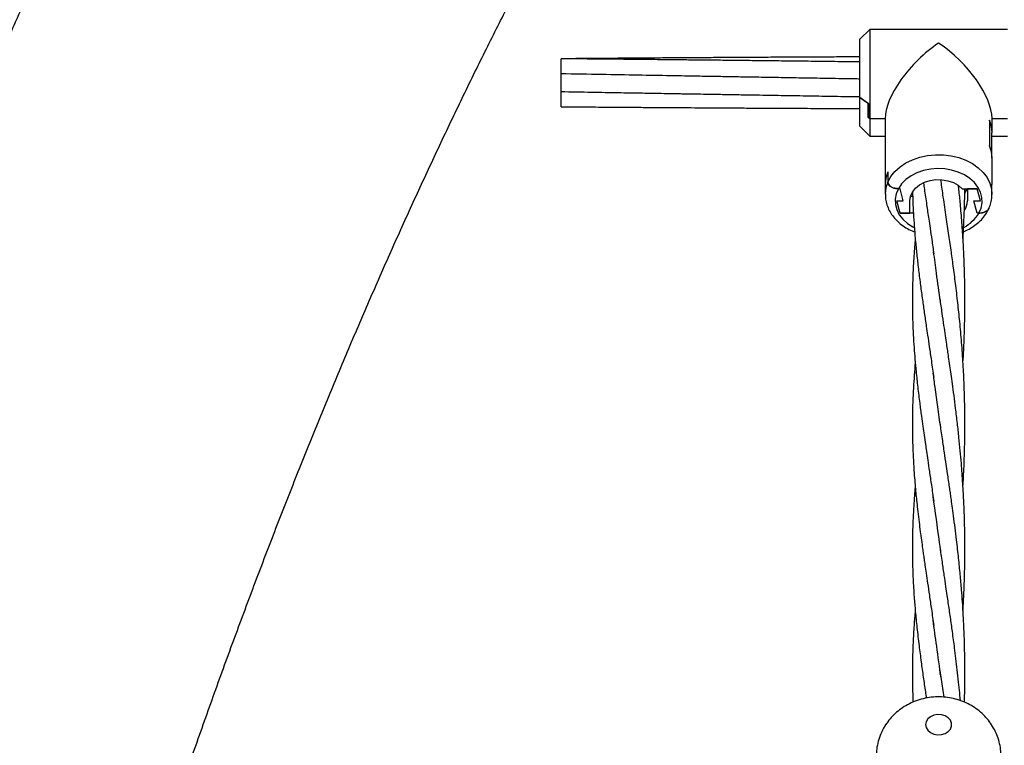
# Model space of a CAD drawing. Units: millimetres. Extents: x 12973 to 24487, y 9026 to 24245.
# Drawn here: x 17999 to 18299, y 14682 to 14903 of the extents above; entities that cross this region are included whole.
import ezdxf

# ---------------------------------------------------------------- set-up
doc = ezdxf.new("R2010")
doc.units = ezdxf.units.MM
doc.header["$PDSIZE"] = -1
doc.layers.add('размер', color=92, linetype='Continuous', lineweight=15)
doc.dimstyles.new('Размер М1.1', dxfattribs={"dimtxt": 300, "dimasz": 200, "dimexe": 1, "dimexo": 1, "dimgap": 50, "dimtad": 1, "dimdec": 0, "dimzin": 0, "dimtxsty": 'Standard', "dimcen": 2.5, "dimazin": 0, "dimtfac": 1, "dimtmove": 0, "dimatfit": 3, "dimfxl": 1, "dimtzin": 0, "dimarcsym": 0})

# ---------------------------------------------------------------- blocks, each defined once
blk = doc.blocks.new('*D28')
at = {"layer": 'Defpoints', "color": 0, "transparency": 16777216}
for p in [(20109.03, 15781.42), (14608.85, 11025.78), (20108.88, 11025.78)]:
    blk.add_point(p, dxfattribs=at)
at = {"layer": 'размер', "color": 0, "lineweight": -2, "transparency": 16777216}
for p, q in [((20108.03, 15781.42), (14607.85, 15781.42)), ((14608.85, 15581.42), (14608.85, 11225.78)), ((20107.88, 11025.78), (14607.85, 11025.78))]:
    blk.add_line(p, q, dxfattribs=at)
at = {"layer": 'размер', "color": 0, "transparency": 16777216}
for points in [[(14575.52, 15581.42), (14642.18, 15581.42), (14608.85, 15781.42)], [(14575.52, 11225.78), (14642.18, 11225.78), (14608.85, 11025.78)]]:
    blk.add_solid(points, dxfattribs=at)
at = {"layer": 'размер', "color": 0, "transparency": 16777216, "insert": (14408.85, 13403.6), "char_height": 300, "attachment_point": 5, "rotation": 90}
blk.add_mtext('4760', dxfattribs=at)
blk = doc.blocks.new('*D29')
at = {"layer": 'Defpoints', "color": 0, "transparency": 16777216}
for p in [(22486.85, 18755), (17731.21, 13403.6), (22486.85, 13403.45)]:
    blk.add_point(p, dxfattribs=at)
at = {"layer": 'размер', "color": 0, "lineweight": -2, "transparency": 16777216}
for p, q in [((17731.21, 13404.6), (17731.21, 18756)), ((17931.21, 18755), (22286.85, 18755)), ((22486.85, 13404.45), (22486.85, 18756))]:
    blk.add_line(p, q, dxfattribs=at)
at = {"layer": 'размер', "color": 0, "transparency": 16777216}
for points in [[(17931.21, 18788.34), (17931.21, 18721.67), (17731.21, 18755)], [(22286.85, 18788.34), (22286.85, 18721.67), (22486.85, 18755)]]:
    blk.add_solid(points, dxfattribs=at)
at = {"layer": 'размер', "color": 0, "transparency": 16777216, "insert": (20109.03, 18955), "char_height": 300, "attachment_point": 5}
blk.add_mtext('4760', dxfattribs=at)
blk = doc.blocks.new('*D30')
at = {"layer": 'Defpoints', "color": 0, "transparency": 16777216}
for p in [(20109.03, 17781.42), (13369.94, 9025.78), (20109.03, 9025.78)]:
    blk.add_point(p, dxfattribs=at)
at = {"layer": 'размер', "color": 0, "lineweight": -2, "transparency": 16777216}
for p, q in [((20108.03, 17781.42), (13368.94, 17781.42)), ((13369.94, 17581.42), (13369.94, 9225.78)), ((20108.03, 9025.78), (13368.94, 9025.78))]:
    blk.add_line(p, q, dxfattribs=at)
at = {"layer": 'размер', "color": 0, "transparency": 16777216}
for points in [[(13336.6, 17581.42), (13403.27, 17581.42), (13369.94, 17781.42)], [(13336.6, 9225.78), (13403.27, 9225.78), (13369.94, 9025.78)]]:
    blk.add_solid(points, dxfattribs=at)
at = {"layer": 'размер', "color": 0, "transparency": 16777216, "insert": (13169.94, 13403.6), "char_height": 300, "attachment_point": 5, "rotation": 90}
blk.add_mtext('8760', dxfattribs=at)
blk = doc.blocks.new('*D31')
at = {"layer": 'Defpoints', "color": 0, "transparency": 16777216}
for p in [(24486.85, 19881.27), (15731.21, 13403.6), (24486.85, 13403.6)]:
    blk.add_point(p, dxfattribs=at)
at = {"layer": 'размер', "color": 0, "lineweight": -2, "transparency": 16777216}
for p, q in [((15731.21, 13404.6), (15731.21, 19882.27)), ((24486.85, 13404.6), (24486.85, 19882.27)), ((15931.21, 19881.27), (24286.85, 19881.27))]:
    blk.add_line(p, q, dxfattribs=at)
at = {"layer": 'размер', "color": 0, "transparency": 16777216}
for points in [[(15931.21, 19914.61), (15931.21, 19847.94), (15731.21, 19881.27)], [(24286.85, 19914.61), (24286.85, 19847.94), (24486.85, 19881.27)]]:
    blk.add_solid(points, dxfattribs=at)
at = {"layer": 'размер', "color": 0, "transparency": 16777216, "insert": (20109.03, 20081.27), "char_height": 300, "attachment_point": 5}
blk.add_mtext('8760', dxfattribs=at)

msp = doc.modelspace()

# ---------------------------------------------------------------- linework, layer by layer
at = {"color": 7, "linetype": 'Continuous', "lineweight": 25}
for p, q in [((18258.03, 14899.71), (18255.03, 14896.71)), ((18300.03, 14899.71), (18258.03, 14899.71)), ((18258.03, 14899.71), (18258.03, 14872.59)), ((18255.03, 14878.97), (18255.03, 14896.71)), ((18164.03, 14886.16), (18164.03, 14890.75)), ((18164.03, 14880.77), (18164.03, 14886.16)), ((18164.03, 14876.17), (18164.03, 14880.77)), ((18255.03, 14870.21), (18255.03, 14878.97)), ((18255.03, 14878.97), (18257.63, 14877.11)), ((18257.53, 14877.18), (18255.03, 14878.97)), ((18257.53, 14872.92), (18257.53, 14877.18)), ((18257.63, 14877.11), (18257.63, 14872.86)), ((18258.03, 14872.59), (18257.53, 14872.92)), ((18257.63, 14872.86), (18258.03, 14872.59)), ((18258.03, 14872.59), (18262.78, 14872.59)), ((18258.03, 14872.59), (18258.03, 14867.21)), ((18262.78, 14872.59), (18262.78, 14868.24)), ((18262.78, 14872.59), (18262.78, 14868.31)), ((18294.49, 14872.02), (18294.49, 14864.26)), ((18294.49, 14871.96), (18294.49, 14864.33)), ((18295.28, 14872.59), (18295.28, 14868.31)), ((18295.28, 14872.59), (18300.03, 14872.59)), ((18295.28, 14872.59), (18295.28, 14868.24)), ((18255.03, 14870.21), (18258.03, 14867.21)), ((18262.78, 14868.31), (18262.78, 14860.54)), ((18295.28, 14860.54), (18295.28, 14868.31)), ((18258.03, 14867.21), (18262.78, 14867.21)), ((18295.28, 14867.21), (18300.03, 14867.21)), ((18262.78, 14860.61), (18262.78, 14852.58)), ((18262.78, 14860.54), (18262.78, 14852.52)), ((18295.28, 14860.61), (18295.28, 14852.58)), ((18295.28, 14860.54), (18295.28, 14852.52)), ((18263.57, 14856.3), (18263.57, 14853.22)), ((18263.57, 14856.23), (18263.57, 14853.22)), ((18262.78, 14852.58), (18262.78, 14849.5)), ((18295.28, 14849.5), (18295.28, 14852.58)), ((18267.28, 14851.21), (18266.76, 14851.21)), ((18268.28, 14847.5), (18267.28, 14851.21)), ((18286.21, 14851.21), (18290.78, 14851.21)), ((18290.78, 14851.21), (18287.78, 14851.21)), ((18287.78, 14851.21), (18287.78, 14847.5)), ((18291.78, 14847.5), (18290.78, 14851.21)), ((18266.28, 14847.5), (18268.28, 14847.5)), ((18267.28, 14843.78), (18266.28, 14847.5)), ((18270.28, 14843.78), (18270.28, 14847.5)), ((18271.13, 14848.8), (18270.46, 14848.8)), ((18289.78, 14847.5), (18291.78, 14847.5)), ((18290.78, 14843.78), (18289.78, 14847.5)), ((18271.35, 14843.78), (18267.28, 14843.78)), ((18267.28, 14843.78), (18270.28, 14843.78)), ((18291.3, 14843.78), (18290.78, 14843.78)), ((18280.67, 14696.42), (18279.49, 14704.51)), ((18279.49, 14703.48), (18279.56, 14704))]:
    msp.add_line(p, q, dxfattribs=at)
at = {"color": 8, "linetype": 'Continuous', "lineweight": 25, "flags": 128}
for points in [[(18263.57, 14853.22), (18264.49, 14854.89), (18265.73, 14856.44), (18267.27, 14857.84), (18269.07, 14859.05), (18271.1, 14860.04), (18273.3, 14860.8), (18275.63, 14861.31), (18278.04, 14861.56), (18280.47, 14861.53), (18282.86, 14861.24), (18285.17, 14860.68), (18287.35, 14859.88), (18289.34, 14858.84), (18291.09, 14857.6), (18292.58, 14856.17), (18293.77, 14854.6), (18294.62, 14852.91), (18295.13, 14851.14), (18295.28, 14849.41)], [(18266.76, 14851.21), (18266.11, 14849.66), (18265.8, 14848.05), (18265.86, 14846.42), (18266.28, 14844.83), (18267.04, 14843.3), (18268.14, 14841.9), (18269.52, 14840.64), (18271.17, 14839.57), (18271.58, 14839.36)]]:
    msp.add_lwpolyline(points, dxfattribs=at)
at = {"color": 7, "linetype": 'Continuous', "lineweight": 25, "flags": 128}
for points in [[(18291.3, 14843.78), (18291.96, 14845.33), (18292.26, 14846.94), (18292.2, 14848.57), (18291.79, 14850.17), (18291.02, 14851.69), (18289.93, 14853.1), (18288.54, 14854.35), (18286.89, 14855.42), (18285.03, 14856.28), (18283, 14856.89), (18280.87, 14857.25), (18278.68, 14857.34), (18276.51, 14857.16), (18274.4, 14856.72), (18272.42, 14856.03), (18270.62, 14855.1), (18269.05, 14853.97), (18267.75, 14852.66), (18266.76, 14851.21)], [(18270.28, 14847.5), (18270.48, 14848.86), (18271.05, 14850.16), (18271.98, 14851.35), (18273.22, 14852.36), (18274.72, 14853.16), (18276.41, 14853.7), (18278.22, 14853.97), (18280.06, 14853.95), (18281.86, 14853.65), (18283.53, 14853.07), (18285.01, 14852.25), (18286.21, 14851.21)], [(18287.6, 14851.21), (18287.59, 14851.15), (18287.01, 14849.85), (18287.01, 14849.85)], [(18275.03, 14688.07), (18275.21, 14687.16), (18275.73, 14686.34), (18276.54, 14685.67), (18277.57, 14685.21), (18278.73, 14685.01), (18279.92, 14685.07), (18281.03, 14685.41), (18281.96, 14685.98), (18282.64, 14686.73), (18282.99, 14687.61), (18282.99, 14688.52), (18282.64, 14689.4), (18281.96, 14690.15), (18281.03, 14690.73), (18279.92, 14691.06), (18278.73, 14691.13), (18277.57, 14690.92), (18276.54, 14690.47), (18275.73, 14689.8), (18275.21, 14688.97), (18275.03, 14688.07)]]:
    msp.add_lwpolyline(points, dxfattribs=at)
at = {"color": 7, "linetype": 'Continuous', "lineweight": 25}
for centre, radius, start, end in [((18286, 14868.28), 9.29, 0.1773, 23.7799), ((18286, 14868.21), 9.29, 0.1765, 23.7799), ((18286, 14860.58), 9.29, 0.1765, 23.7799), ((18286, 14860.52), 9.29, 0.178, 23.7784), ((18272.07, 14852.55), 9.29, 156.2227, 179.8174), ((18272.07, 14852.49), 9.29, 156.2242, 179.8159), ((18282.53, 14847.57), 5.26, 326.5918, 359.2292)]:
    msp.add_arc(centre, radius, start, end, dxfattribs=at)
at = {"color": 8, "linetype": 'Continuous', "lineweight": 25}
for centre, radius, start, end in [((18272, 14849.49), 9.22, 156.1299, 179.3136), ((18281.67, 14849.44), 11.17, 296.5179, 329.5618)]:
    msp.add_arc(centre, radius, start, end, dxfattribs=at)
at = {"color": 7, "linetype": 'Continuous', "lineweight": 25}
for major_axis, start_param, end_param in [((14.85, 14.85), 1.151917, 2.722714), ((14.85, -14.85), 0.418879, 1.989675)]:
    msp.add_ellipse((18279.03, 14883.46), major_axis=major_axis, ratio=0.445229, start_param=start_param, end_param=end_param, dxfattribs=at)
for points, knots in [([(18212.29, 15230.3), (18210.63, 15228.63), (18205.8, 15223.77), (18197.87, 15215.51), (18188.53, 15205.42), (18179.27, 15195.03), (18170.07, 15184.35), (18160.94, 15173.37), (18151.89, 15162.1), (18142.92, 15150.54), (18134.02, 15138.7), (18125.21, 15126.58), (18116.47, 15114.19), (18107.81, 15101.52), (18099.24, 15088.58), (18090.75, 15075.37), (18082.34, 15061.89), (18074.02, 15048.16), (18065.78, 15034.16), (18057.63, 15019.91), (18049.57, 15005.41), (18041.59, 14990.66), (18033.7, 14975.65), (18025.9, 14960.41), (18018.18, 14944.92), (18010.56, 14929.18), (18003.02, 14913.22), (17995.58, 14897.01), (17988.22, 14880.58), (17980.96, 14863.91), (17973.79, 14847.02), (17966.71, 14829.91), (17959.73, 14812.57), (17952.83, 14795.02), (17946.04, 14777.24), (17939.33, 14759.26), (17932.72, 14741.06), (17926.21, 14722.66), (17919.8, 14704.05), (17913.48, 14685.24), (17907.26, 14666.23), (17901.13, 14647.02), (17895.11, 14627.62), (17889.18, 14608.03), (17883.36, 14588.26), (17877.63, 14568.29), (17872.01, 14548.15), (17866.49, 14527.83), (17861.07, 14507.33), (17855.75, 14486.66), (17850.54, 14465.82), (17845.43, 14444.82), (17840.43, 14423.65), (17835.53, 14402.32), (17830.74, 14380.84), (17826.05, 14359.2), (17821.47, 14337.42), (17817, 14315.49), (17812.64, 14293.41), (17808.38, 14271.2), (17804.24, 14248.85), (17800.2, 14226.36), (17796.28, 14203.75), (17792.47, 14181.02), (17788.76, 14158.16), (17785.17, 14135.18), (17781.69, 14112.09), (17778.33, 14088.88), (17775.07, 14065.57), (17771.93, 14042.15), (17768.91, 14018.64), (17766, 13995.03), (17763.2, 13971.32), (17760.52, 13947.52), (17757.95, 13923.64), (17755.5, 13899.68), (17753.16, 13875.64), (17750.95, 13851.53), (17748.85, 13827.34), (17746.86, 13803.09), (17744.99, 13778.77), (17743.24, 13754.4), (17741.61, 13729.97), (17740.1, 13705.49), (17738.7, 13680.96), (17737.43, 13656.38), (17736.27, 13631.77), (17735.23, 13607.12), (17734.31, 13582.44), (17733.5, 13557.73), (17732.82, 13533), (17732.26, 13508.25), (17731.81, 13483.48), (17731.49, 13458.7), (17731.28, 13433.91), (17731.2, 13409.11), (17731.23, 13384.31), (17731.38, 13359.52), (17731.65, 13334.73), (17732.05, 13309.96), (17732.56, 13285.2), (17733.19, 13260.46), (17733.94, 13235.74), (17734.8, 13211.04), (17735.79, 13186.38), (17736.9, 13161.75), (17738.12, 13137.16), (17739.46, 13112.62), (17740.92, 13088.12), (17742.5, 13063.66), (17744.2, 13039.27), (17746.02, 13014.93), (17747.95, 12990.65), (17750, 12966.43), (17752.16, 12942.29), (17754.45, 12918.22), (17756.84, 12894.22), (17759.36, 12870.31), (17761.99, 12846.48), (17764.73, 12822.73), (17767.59, 12799.08), (17770.57, 12775.53), (17773.66, 12752.07), (17776.86, 12728.71), (17780.18, 12705.46), (17783.6, 12682.33), (17787.14, 12659.3), (17790.8, 12636.39), (17794.56, 12613.6), (17798.43, 12590.94), (17802.42, 12568.41), (17806.51, 12546), (17810.72, 12523.73), (17815.03, 12501.6), (17819.45, 12479.61), (17823.98, 12457.76), (17828.62, 12436.07), (17833.36, 12414.52), (17838.21, 12393.13), (17843.17, 12371.9), (17848.22, 12350.82), (17853.39, 12329.92), (17858.66, 12309.18), (17864.03, 12288.61), (17869.5, 12268.22), (17875.08, 12248), (17880.75, 12227.96), (17886.53, 12208.11), (17892.41, 12188.44), (17898.38, 12168.96), (17904.46, 12149.68), (17910.63, 12130.59), (17916.9, 12111.7), (17923.27, 12093.01), (17929.74, 12074.52), (17936.3, 12056.24), (17942.96, 12038.16), (17949.71, 12020.3), (17956.55, 12002.66), (17963.49, 11985.23), (17970.52, 11968.03), (17977.65, 11951.04), (17984.86, 11934.28), (17992.17, 11917.75), (17999.57, 11901.45), (18007.06, 11885.38), (18014.64, 11869.55), (18022.3, 11853.96), (18030.06, 11838.6), (18037.91, 11823.49), (18045.84, 11808.63), (18053.86, 11794.02), (18061.97, 11779.65), (18070.16, 11765.54), (18078.45, 11751.69), (18086.81, 11738.09), (18095.26, 11724.76), (18103.8, 11711.69), (18112.42, 11698.89), (18121.12, 11686.36), (18129.91, 11674.1), (18138.78, 11662.12), (18147.73, 11650.42), (18156.76, 11639), (18165.87, 11627.86), (18175.05, 11617.02), (18184.31, 11606.46), (18193.65, 11596.21), (18202.97, 11586.33), (18209.21, 11580.01), (18212.29, 11576.9)], [0, 0, 0, 0, 0.002826, 0.008191, 0.013561, 0.018939, 0.024323, 0.029711, 0.035104, 0.0405, 0.045898, 0.051297, 0.056698, 0.062098, 0.067498, 0.072896, 0.078294, 0.083689, 0.089083, 0.094475, 0.099864, 0.105251, 0.110636, 0.116017, 0.121396, 0.126773, 0.132146, 0.137517, 0.142885, 0.14825, 0.153613, 0.158973, 0.16433, 0.169685, 0.175037, 0.180386, 0.185734, 0.191078, 0.196421, 0.201761, 0.207099, 0.212435, 0.217769, 0.223101, 0.228431, 0.23376, 0.239086, 0.244411, 0.249734, 0.255055, 0.260375, 0.265693, 0.27101, 0.276325, 0.281639, 0.286952, 0.292263, 0.297573, 0.302882, 0.30819, 0.313497, 0.318803, 0.324108, 0.329411, 0.334714, 0.340016, 0.345318, 0.350618, 0.355918, 0.361216, 0.366515, 0.371812, 0.377109, 0.382405, 0.387701, 0.392996, 0.39829, 0.403585, 0.408878, 0.414171, 0.419464, 0.424757, 0.430049, 0.43534, 0.440632, 0.445923, 0.451214, 0.456505, 0.461795, 0.467085, 0.472376, 0.477666, 0.482955, 0.488245, 0.493535, 0.498825, 0.504114, 0.509404, 0.514694, 0.519984, 0.525274, 0.530563, 0.535854, 0.541144, 0.546434, 0.551725, 0.557015, 0.562306, 0.567598, 0.572889, 0.578181, 0.583473, 0.588766, 0.594059, 0.599352, 0.604646, 0.60994, 0.615235, 0.62053, 0.625826, 0.631123, 0.63642, 0.641718, 0.647016, 0.652315, 0.657615, 0.662916, 0.668217, 0.673519, 0.678823, 0.684127, 0.689432, 0.694738, 0.700045, 0.705354, 0.710663, 0.715974, 0.721285, 0.726598, 0.731913, 0.737229, 0.742546, 0.747865, 0.753185, 0.758507, 0.76383, 0.769155, 0.774482, 0.779811, 0.785142, 0.790474, 0.795809, 0.801145, 0.806484, 0.811825, 0.817168, 0.822514, 0.827862, 0.833212, 0.838565, 0.843921, 0.849279, 0.85464, 0.860003, 0.865369, 0.870738, 0.87611, 0.881485, 0.886863, 0.892243, 0.897626, 0.903012, 0.908401, 0.913792, 0.919186, 0.924582, 0.92998, 0.93538, 0.940782, 0.946185, 0.951589, 0.956993, 0.962397, 0.9678, 0.973201, 0.978599, 0.983994, 0.989385, 0.99477, 1, 1, 1, 1]), ([(18306.34, 11670.95), (18304.99, 11672.3), (18301.12, 11676.19), (18294.72, 11682.86), (18287.15, 11691.04), (18279.58, 11699.51), (18272.03, 11708.27), (18264.49, 11717.32), (18256.97, 11726.65), (18249.47, 11736.28), (18241.99, 11746.19), (18234.54, 11756.39), (18227.11, 11766.88), (18219.71, 11777.65), (18212.33, 11788.71), (18204.99, 11800.04), (18197.69, 11811.66), (18190.42, 11823.56), (18183.19, 11835.73), (18176, 11848.19), (18168.85, 11860.91), (18161.75, 11873.91), (18154.69, 11887.18), (18147.68, 11900.71), (18140.73, 11914.52), (18133.83, 11928.58), (18126.98, 11942.91), (18120.19, 11957.5), (18113.45, 11972.34), (18106.78, 11987.44), (18100.17, 12002.79), (18093.62, 12018.38), (18087.14, 12034.23), (18080.73, 12050.31), (18074.38, 12066.64), (18068.11, 12083.2), (18061.91, 12100), (18055.78, 12117.03), (18049.73, 12134.29), (18043.75, 12151.77), (18037.85, 12169.47), (18032.03, 12187.4), (18026.3, 12205.53), (18020.64, 12223.88), (18015.07, 12242.44), (18009.58, 12261.21), (18004.18, 12280.18), (17998.87, 12299.34), (17993.65, 12318.7), (17988.51, 12338.25), (17983.47, 12358), (17978.52, 12377.92), (17973.66, 12398.03), (17968.9, 12418.31), (17964.23, 12438.77), (17959.65, 12459.4), (17955.18, 12480.19), (17950.8, 12501.15), (17946.53, 12522.27), (17942.35, 12543.54), (17938.27, 12564.96), (17934.3, 12586.53), (17930.43, 12608.25), (17926.66, 12630.1), (17922.99, 12652.1), (17919.43, 12674.22), (17915.98, 12696.47), (17912.63, 12718.84), (17909.39, 12741.34), (17906.26, 12763.95), (17903.24, 12786.68), (17900.32, 12809.51), (17897.52, 12832.45), (17894.82, 12855.48), (17892.24, 12878.62), (17889.76, 12901.84), (17887.4, 12925.16), (17885.15, 12948.55), (17883.02, 12972.03), (17880.99, 12995.58), (17879.08, 13019.21), (17877.29, 13042.9), (17875.61, 13066.66), (17874.04, 13090.47), (17872.59, 13114.34), (17871.25, 13138.26), (17870.03, 13162.22), (17868.92, 13186.23), (17867.93, 13210.28), (17867.06, 13234.36), (17866.3, 13258.47), (17865.66, 13282.61), (17865.13, 13306.76), (17864.72, 13330.94), (17864.43, 13355.12), (17864.25, 13379.32), (17864.19, 13403.52), (17864.25, 13427.72), (17864.43, 13451.91), (17864.72, 13476.1), (17865.13, 13500.28), (17865.65, 13524.43), (17866.29, 13548.57), (17867.05, 13572.68), (17867.92, 13596.76), (17868.91, 13620.81), (17870.02, 13644.82), (17871.24, 13668.79), (17872.58, 13692.71), (17874.03, 13716.58), (17875.6, 13740.4), (17877.28, 13764.16), (17879.07, 13787.85), (17880.98, 13811.48), (17883.01, 13835.03), (17885.14, 13858.51), (17887.39, 13881.91), (17889.75, 13905.23), (17892.22, 13928.46), (17894.81, 13951.6), (17897.5, 13974.64), (17900.31, 13997.58), (17903.22, 14020.42), (17906.25, 14043.14), (17909.38, 14065.76), (17912.62, 14088.26), (17915.97, 14110.64), (17919.42, 14132.9), (17922.98, 14155.03), (17926.64, 14177.02), (17930.41, 14198.88), (17934.29, 14220.6), (17938.26, 14242.18), (17942.34, 14263.61), (17946.52, 14284.89), (17950.8, 14306.01), (17955.17, 14326.97), (17959.65, 14347.78), (17964.22, 14368.41), (17968.89, 14388.88), (17973.66, 14409.17), (17978.52, 14429.28), (17983.47, 14449.22), (17988.52, 14468.96), (17993.65, 14488.52), (17998.88, 14507.89), (18004.2, 14527.07), (18009.6, 14546.04), (18015.09, 14564.81), (18020.66, 14583.38), (18026.32, 14601.74), (18032.06, 14619.89), (18037.88, 14637.82), (18043.78, 14655.53), (18049.76, 14673.02), (18055.82, 14690.29), (18061.95, 14707.33), (18068.16, 14724.13), (18074.44, 14740.7), (18080.79, 14757.04), (18087.21, 14773.13), (18093.69, 14788.98), (18100.24, 14804.59), (18106.86, 14819.95), (18113.54, 14835.05), (18120.28, 14849.9), (18127.08, 14864.5), (18133.93, 14878.83), (18140.84, 14892.9), (18147.8, 14906.71), (18154.81, 14920.26), (18161.87, 14933.53), (18168.98, 14946.53), (18176.14, 14959.26), (18183.33, 14971.71), (18190.57, 14983.89), (18197.84, 14995.79), (18205.15, 15007.41), (18212.5, 15018.74), (18219.87, 15029.8), (18227.28, 15040.56), (18234.71, 15051.04), (18242.17, 15061.24), (18249.64, 15071.14), (18257.14, 15080.76), (18264.66, 15090.09), (18272.19, 15099.12), (18279.74, 15107.87), (18287.29, 15116.32), (18294.86, 15124.48), (18301.21, 15131.09), (18305.03, 15134.94), (18306.34, 15136.25)], [0, 0, 0, 0, 0.002773, 0.007991, 0.013207, 0.018419, 0.023629, 0.028838, 0.034046, 0.039254, 0.044462, 0.049672, 0.054882, 0.060095, 0.065309, 0.070525, 0.075744, 0.080966, 0.08619, 0.091418, 0.096648, 0.101881, 0.107117, 0.112357, 0.117599, 0.122845, 0.128094, 0.133345, 0.1386, 0.143858, 0.149119, 0.154382, 0.159649, 0.164918, 0.17019, 0.175464, 0.180741, 0.186021, 0.191303, 0.196587, 0.201874, 0.207163, 0.212454, 0.217747, 0.223043, 0.22834, 0.233639, 0.23894, 0.244243, 0.249547, 0.254853, 0.260161, 0.265471, 0.270782, 0.276094, 0.281408, 0.286723, 0.292039, 0.297357, 0.302676, 0.307996, 0.313317, 0.318639, 0.323962, 0.329286, 0.334612, 0.339938, 0.345265, 0.350592, 0.355921, 0.36125, 0.36658, 0.371911, 0.377243, 0.382575, 0.387907, 0.393241, 0.398574, 0.403909, 0.409244, 0.414579, 0.419914, 0.42525, 0.430587, 0.435924, 0.441261, 0.446598, 0.451936, 0.457274, 0.462612, 0.46795, 0.473288, 0.478627, 0.483966, 0.489304, 0.494643, 0.499982, 0.505321, 0.51066, 0.515999, 0.521338, 0.526676, 0.532015, 0.537353, 0.542692, 0.54803, 0.553368, 0.558705, 0.564043, 0.56938, 0.574717, 0.580053, 0.585389, 0.590725, 0.59606, 0.601395, 0.60673, 0.612064, 0.617397, 0.62273, 0.628062, 0.633394, 0.638724, 0.644055, 0.649384, 0.654713, 0.660041, 0.665368, 0.670694, 0.67602, 0.681344, 0.686668, 0.69199, 0.697312, 0.702632, 0.707951, 0.713269, 0.718586, 0.723901, 0.729215, 0.734528, 0.739839, 0.745149, 0.750457, 0.755764, 0.761069, 0.766372, 0.771674, 0.776974, 0.782272, 0.787567, 0.792861, 0.798153, 0.803443, 0.80873, 0.814015, 0.819298, 0.824578, 0.829856, 0.835131, 0.840404, 0.845674, 0.850941, 0.856206, 0.861467, 0.866726, 0.871982, 0.877234, 0.882484, 0.88773, 0.892973, 0.898214, 0.90345, 0.908684, 0.913915, 0.919143, 0.924367, 0.929589, 0.934808, 0.940024, 0.945237, 0.950449, 0.955658, 0.960866, 0.966072, 0.971277, 0.976482, 0.981687, 0.986892, 0.992099, 0.997308, 1, 1, 1, 1]), ([(18255.03, 14891.32), (18253.68, 14891.32), (18250.68, 14891.31), (18245.76, 14891.29), (18240.03, 14891.26), (18233.72, 14891.23), (18227.2, 14891.19), (18220.84, 14891.16), (18214.85, 14891.12), (18209.57, 14891.09), (18204.79, 14891.06), (18200.09, 14891.03), (18194.67, 14890.99), (18188.32, 14890.95), (18181.04, 14890.89), (18172.84, 14890.83), (18167.07, 14890.78), (18164.03, 14890.75)], [0, 0, 0, 0, 0.04459, 0.099049, 0.162017, 0.233485, 0.307173, 0.376997, 0.442922, 0.504934, 0.55101, 0.600374, 0.659948, 0.729754, 0.809758, 0.899884, 1, 1, 1, 1]), ([(18255.03, 14889.79), (18253.11, 14889.81), (18248.77, 14889.87), (18242.01, 14889.95), (18234.81, 14890.03), (18227.96, 14890.11), (18222.33, 14890.18), (18218, 14890.22), (18214.8, 14890.26), (18211.88, 14890.29), (18208.76, 14890.32), (18204.96, 14890.36), (18200.28, 14890.41), (18194.72, 14890.47), (18188.33, 14890.53), (18181.03, 14890.6), (18172.83, 14890.68), (18167.06, 14890.73), (18164.03, 14890.75)], [0, 0, 0, 0, 0.063236, 0.143218, 0.222965, 0.300641, 0.368813, 0.408521, 0.443638, 0.474172, 0.50488, 0.546436, 0.599273, 0.659441, 0.729654, 0.809878, 0.900038, 1, 1, 1, 1]), ([(18255.03, 14884.59), (18254.48, 14884.6), (18251.39, 14884.64), (18245.81, 14884.74), (18238.39, 14884.87), (18231.22, 14884.99), (18225.05, 14885.1), (18219.77, 14885.19), (18215.04, 14885.27), (18209.81, 14885.36), (18203.86, 14885.47), (18196.35, 14885.6), (18187.12, 14885.76), (18175.99, 14885.95), (18168.15, 14886.09), (18164.03, 14886.16)], [0, 0, 0, 0, 0.018351, 0.101804, 0.183982, 0.262854, 0.338359, 0.387179, 0.436927, 0.49426, 0.559636, 0.63316, 0.741731, 0.864103, 1, 1, 1, 1]), ([(18164.03, 14880.77), (18167.15, 14880.71), (18172.96, 14880.61), (18181.02, 14880.47), (18187.77, 14880.36), (18192.96, 14880.27), (18196.74, 14880.2), (18199.28, 14880.16), (18201.16, 14880.13), (18203.17, 14880.09), (18205.85, 14880.05), (18209.57, 14879.99), (18214, 14879.91), (18219.69, 14879.81), (18226.41, 14879.7), (18233.97, 14879.58), (18241.58, 14879.45), (18248.65, 14879.33), (18253.19, 14879.26), (18255.16, 14879.23)], [0, 0, 0, 0, 0.102661, 0.191136, 0.265281, 0.325028, 0.36186, 0.389799, 0.408851, 0.423567, 0.456141, 0.496922, 0.545919, 0.602101, 0.684274, 0.767196, 0.850792, 0.934988, 1, 1, 1, 1]), ([(18164.03, 14876.17), (18166.93, 14876.15), (18172.28, 14876.1), (18179.64, 14876.04), (18185.68, 14876), (18190.4, 14875.96), (18194.2, 14875.94), (18197.72, 14875.91), (18201.6, 14875.89), (18206.2, 14875.86), (18211.56, 14875.82), (18217.48, 14875.79), (18223.54, 14875.75), (18229.44, 14875.72), (18235.93, 14875.69), (18242.94, 14875.65), (18249.56, 14875.62), (18253.53, 14875.61), (18255.03, 14875.6)], [0, 0, 0, 0, 0.095415, 0.176389, 0.2428, 0.294586, 0.331735, 0.368161, 0.410613, 0.459776, 0.519853, 0.587305, 0.65483, 0.719656, 0.781741, 0.868993, 0.950544, 1, 1, 1, 1]), ([(18263.57, 14853.22), (18263.6, 14853), (18263.67, 14852.57), (18264.17, 14851.99), (18264.92, 14851.54), (18265.82, 14851.26), (18266.46, 14851.23), (18266.76, 14851.21)], [0, 0, 0, 0, 0.1999198, 0.3996966, 0.6031292, 0.8159929, 1, 1, 1, 1]), ([(18266.76, 14851.21), (18266.38, 14851.24), (18265.62, 14851.28), (18264.63, 14851.67), (18263.92, 14852.22), (18263.6, 14852.78), (18263.58, 14853.11), (18263.57, 14853.22)], [0, 0, 0, 0, 0.233802, 0.468033, 0.690598, 0.899963, 1, 1, 1, 1]), ([(18274.43, 14852.87), (18274.51, 14852.26), (18274.82, 14850.09), (18275.25, 14847.19), (18275.69, 14844.17), (18276.05, 14841.81), (18276.47, 14838.96), (18276.98, 14835.45), (18277.34, 14832.84), (18277.54, 14831.43)], [0, 0, 0, 0, 0.088185, 0.313667, 0.417008, 0.522104, 0.651928, 0.811722, 1, 1, 1, 1]), ([(18286.45, 14760.61), (18286.49, 14761.26), (18286.6, 14763.04), (18286.73, 14765.88), (18286.85, 14768.92), (18286.93, 14771.57), (18286.99, 14774.02), (18287.02, 14776.62), (18287.04, 14780.55), (18286.99, 14785.54), (18286.81, 14791.66), (18286.5, 14797.9), (18286.05, 14804.35), (18285.5, 14810.57), (18284.87, 14816.56), (18284.2, 14822.21), (18283.51, 14827.58), (18282.81, 14832.65), (18282.06, 14837.83), (18281.23, 14843.45), (18280.38, 14849.06), (18279.91, 14852.43), (18279.7, 14853.93)], [0, 0, 0, 0, 0.020154, 0.055372, 0.088269, 0.114113, 0.137032, 0.16363, 0.193867, 0.257666, 0.316726, 0.382471, 0.451153, 0.518045, 0.578077, 0.642226, 0.700709, 0.754106, 0.811359, 0.874328, 0.944078, 1, 1, 1, 1]), ([(18262.82, 14849.61), (18262.81, 14849.24), (18262.8, 14848.27), (18263.12, 14846.71), (18263.75, 14844.99), (18264.68, 14843.36), (18265.88, 14841.86), (18267.33, 14840.49), (18269.03, 14839.31), (18270.51, 14838.49), (18271.47, 14838.14), (18271.74, 14838.04)], [0, 0, 0, 0, 0.075687, 0.19764, 0.319556, 0.442328, 0.566584, 0.692543, 0.820056, 0.948731, 1, 1, 1, 1]), ([(18271.09, 14850.16), (18271.12, 14849.17), (18271.18, 14846.98), (18271.35, 14843.53), (18271.61, 14839.5), (18271.96, 14835.22), (18272.42, 14830.72), (18272.93, 14826.26), (18273.49, 14821.84), (18273.99, 14818.2), (18274.38, 14815.41), (18274.67, 14813.4), (18274.97, 14811.35), (18275.3, 14809.1), (18275.71, 14806.35), (18276.22, 14802.87), (18276.85, 14798.59), (18277.3, 14795.43), (18277.54, 14793.72)], [0, 0, 0, 0, 0.055227, 0.122769, 0.192389, 0.27893, 0.359869, 0.439017, 0.520717, 0.596892, 0.631717, 0.666732, 0.702307, 0.739202, 0.7855, 0.844244, 0.915714, 1, 1, 1, 1]), ([(18286.44, 14798.39), (18286.52, 14799.65), (18286.71, 14802.76), (18286.88, 14807.35), (18287.01, 14812.51), (18287.05, 14817.81), (18286.99, 14823.47), (18286.81, 14829.25), (18286.53, 14835.01), (18286.14, 14840.83), (18285.69, 14846.14), (18285.34, 14849.86), (18285.13, 14851.7), (18285.09, 14852.1)], [0, 0, 0, 0, 0.070522, 0.17457, 0.255159, 0.356064, 0.466849, 0.567623, 0.677158, 0.788079, 0.894116, 0.97694, 1, 1, 1, 1]), ([(18286.44, 14836.04), (18286.47, 14836.41), (18286.63, 14838.81), (18286.81, 14843.1), (18286.97, 14847.81), (18286.99, 14850.45), (18287, 14851.21)], [0, 0, 0, 0, 0.072215, 0.4806, 0.850616, 1, 1, 1, 1]), ([(18294.37, 14845.25), (18294.58, 14845.79), (18295.01, 14846.91), (18295.28, 14848.32), (18295.25, 14849.16), (18295.24, 14849.4)], [0, 0, 0, 0, 0.4048981, 0.8366395, 1, 1, 1, 1]), ([(18286.56, 14838.12), (18287.15, 14838.37), (18288.4, 14838.92), (18290.12, 14840.03), (18291.73, 14841.37), (18293.06, 14842.9), (18293.91, 14844.21), (18294.27, 14845.02), (18294.36, 14845.24)], [0, 0, 0, 0, 0.165884, 0.358171, 0.55013, 0.740973, 0.929733, 1, 1, 1, 1]), ([(18291.3, 14843.78), (18291.68, 14843.81), (18292.44, 14843.85), (18293.43, 14844.24), (18294.15, 14844.77), (18294.34, 14845.21), (18294.42, 14845.41)], [0, 0, 0, 0, 0.26511, 0.53068, 0.783055, 1, 1, 1, 1]), ([(18294.36, 14845.25), (18294.35, 14845.22), (18294.29, 14844.97), (18293.88, 14844.56), (18293.15, 14844.1), (18292.24, 14843.83), (18291.6, 14843.8), (18291.3, 14843.78)], [0, 0, 0, 0, 0.0380203, 0.2782452, 0.5228254, 0.7787932, 1, 1, 1, 1]), ([(18271.91, 14836.08), (18271.84, 14835.26), (18271.68, 14833.47), (18271.48, 14830.68), (18271.32, 14828.04), (18271.22, 14825.81), (18271.15, 14823.98), (18271.09, 14822.08), (18271.05, 14819.92), (18271.02, 14817.09), (18271.05, 14813.95), (18271.14, 14810.36), (18271.3, 14806.74), (18271.52, 14802.98), (18271.82, 14799.23), (18272.18, 14795.24), (18272.66, 14790.79), (18273.21, 14786.28), (18273.74, 14782.28), (18274.19, 14779.02), (18274.61, 14776.12), (18274.97, 14773.61), (18275.34, 14771.09), (18275.74, 14768.37), (18276.25, 14764.93), (18276.87, 14760.73), (18277.31, 14757.65), (18277.54, 14755.98)], [0, 0, 0, 0, 0.031145, 0.068682, 0.107364, 0.133163, 0.155044, 0.178502, 0.206804, 0.23917, 0.289508, 0.329627, 0.379108, 0.429874, 0.474305, 0.523505, 0.582272, 0.642955, 0.692153, 0.730188, 0.762264, 0.797147, 0.8218, 0.854057, 0.894373, 0.943031, 1, 1, 1, 1]), ([(18279.58, 14816.84), (18279.17, 14819.76), (18278.45, 14824.97), (18277.8, 14829.82), (18277.51, 14831.95)], [0, 0, 0, 0, 0.558837, 1, 1, 1, 1]), ([(18286.45, 14722.85), (18286.49, 14723.5), (18286.59, 14725.1), (18286.71, 14727.61), (18286.82, 14730.35), (18286.92, 14733.24), (18286.99, 14736.48), (18287.03, 14740.02), (18287.03, 14743.58), (18286.99, 14747.03), (18286.92, 14750.23), (18286.82, 14753.14), (18286.71, 14755.8), (18286.57, 14758.51), (18286.4, 14761.47), (18286.19, 14764.53), (18285.93, 14767.87), (18285.62, 14771.5), (18285.21, 14775.57), (18284.75, 14779.89), (18284.24, 14784.16), (18283.73, 14788.17), (18283.26, 14791.63), (18282.84, 14794.65), (18282.45, 14797.37), (18282.11, 14799.75), (18281.79, 14801.94), (18281.47, 14804.08), (18281.09, 14806.64), (18280.63, 14809.79), (18280.08, 14813.55), (18279.7, 14816.24), (18279.49, 14817.69)], [0, 0, 0, 0, 0.020049, 0.048916, 0.076254, 0.103402, 0.136415, 0.174251, 0.210155, 0.243466, 0.27803, 0.306909, 0.331628, 0.358918, 0.389474, 0.421868, 0.452712, 0.492436, 0.533925, 0.579404, 0.628182, 0.669569, 0.707983, 0.740375, 0.768459, 0.798156, 0.818767, 0.840723, 0.869129, 0.905281, 0.948762, 1, 1, 1, 1]), ([(18271.91, 14798.27), (18271.7, 14795.7), (18271.26, 14790.24), (18271.02, 14782.95), (18271.03, 14776.55), (18271.18, 14771.25), (18271.47, 14765.91), (18271.87, 14760.76), (18272.3, 14756.37), (18272.7, 14752.83), (18273.05, 14749.85), (18273.42, 14746.92), (18273.79, 14744.22), (18274.1, 14741.97), (18274.37, 14740.07), (18274.6, 14738.4), (18274.89, 14736.44), (18275.25, 14733.98), (18275.7, 14730.93), (18276.24, 14727.26), (18276.87, 14722.99), (18277.31, 14719.9), (18277.54, 14718.25)], [0, 0, 0, 0, 0.098556, 0.210117, 0.283155, 0.350379, 0.416386, 0.489604, 0.548612, 0.583754, 0.623748, 0.660208, 0.692426, 0.723425, 0.742697, 0.761827, 0.7845, 0.813988, 0.850444, 0.893476, 0.943331, 1, 1, 1, 1]), ([(18279.66, 14778.63), (18279.08, 14782.73), (18278.27, 14788.37), (18277.58, 14793.62), (18277.39, 14795.05)], [0, 0, 0, 0, 0.729037, 1, 1, 1, 1]), ([(18286.89, 14694.89), (18286.93, 14696.16), (18287, 14698.96), (18287.04, 14703.27), (18287.02, 14707.61), (18286.95, 14711.5), (18286.84, 14714.84), (18286.71, 14718.07), (18286.54, 14721.56), (18286.3, 14725.31), (18285.99, 14729.43), (18285.61, 14733.87), (18285.1, 14738.95), (18284.57, 14743.68), (18284.04, 14748), (18283.59, 14751.46), (18283.18, 14754.48), (18282.86, 14756.8), (18282.59, 14758.7), (18282.33, 14760.5), (18282.05, 14762.47), (18281.71, 14764.78), (18281.29, 14767.59), (18280.77, 14771.09), (18280.15, 14775.31), (18279.72, 14778.32), (18279.49, 14779.96)], [0, 0, 0, 0, 0.042735, 0.093811, 0.144141, 0.187659, 0.224235, 0.256479, 0.296441, 0.342247, 0.383761, 0.436966, 0.494125, 0.559636, 0.602719, 0.646945, 0.683462, 0.711465, 0.731526, 0.753313, 0.777245, 0.803641, 0.837919, 0.882253, 0.936212, 1, 1, 1, 1]), ([(18271.91, 14760.6), (18271.89, 14760.47), (18271.83, 14759.79), (18271.72, 14758.47), (18271.57, 14756.54), (18271.43, 14754.37), (18271.3, 14752.03), (18271.19, 14749.75), (18271.11, 14747.48), (18271.06, 14745.09), (18271.02, 14741.65), (18271.06, 14737.41), (18271.24, 14732.22), (18271.53, 14727.33), (18271.93, 14722.39), (18272.42, 14717.44), (18273.02, 14712.3), (18273.68, 14707.26), (18274.33, 14702.6), (18274.86, 14698.91), (18275.18, 14696.78), (18275.27, 14696.13)], [0, 0, 0, 0, 0.006077, 0.031724, 0.061952, 0.096709, 0.133931, 0.172282, 0.204934, 0.241611, 0.285734, 0.369815, 0.444453, 0.531875, 0.600574, 0.676308, 0.762712, 0.8365, 0.905129, 0.971118, 1, 1, 1, 1]), ([(18279.64, 14741.03), (18279.53, 14741.87), (18278.78, 14747.58), (18278, 14752.92), (18277.34, 14757.47)], [0, 0, 0, 0, 0.146385, 1, 1, 1, 1]), ([(18285.67, 14695.36), (18285.66, 14695.51), (18285.58, 14696.33), (18285.4, 14698.22), (18285.1, 14701.2), (18284.72, 14704.66), (18284.31, 14708.12), (18283.82, 14712.02), (18283.26, 14716.22), (18282.62, 14720.78), (18282.09, 14724.44), (18281.63, 14727.57), (18281.22, 14730.35), (18280.72, 14733.75), (18280.12, 14737.79), (18279.71, 14740.67), (18279.49, 14742.23)], [0, 0, 0, 0, 0.00912, 0.049102, 0.114694, 0.189848, 0.261315, 0.328076, 0.432507, 0.52604, 0.620481, 0.667419, 0.72701, 0.802641, 0.893442, 1, 1, 1, 1]), ([(18271.91, 14722.87), (18271.86, 14722.4), (18271.76, 14721.28), (18271.61, 14719.34), (18271.45, 14716.94), (18271.3, 14714.33), (18271.18, 14711.82), (18271.11, 14709.52), (18271.05, 14707.22), (18271.03, 14704.67), (18271.04, 14701.95), (18271.08, 14699.34), (18271.15, 14697.02), (18271.21, 14695.6), (18271.24, 14694.91)], [0, 0, 0, 0, 0.049812, 0.118565, 0.206301, 0.304767, 0.397009, 0.475215, 0.55188, 0.645277, 0.750569, 0.847761, 0.925747, 1, 1, 1, 1]), ([(18279.78, 14702.25), (18279.32, 14705.53), (18278.48, 14711.59), (18277.71, 14717.26), (18277.35, 14719.87)], [0, 0, 0, 0, 0.540432, 1, 1, 1, 1]), ([(18297.99, 14678.45), (18298, 14678.76), (18298.04, 14679.84), (18297.77, 14681.69), (18297.2, 14683.93), (18296.34, 14686.05), (18295.22, 14688.04), (18293.85, 14689.87), (18292.27, 14691.51), (18290.48, 14692.96), (18288.51, 14694.19), (18286.38, 14695.18), (18284.12, 14695.92), (18281.74, 14696.39), (18279.28, 14696.57), (18276.78, 14696.45), (18274.29, 14696.01), (18271.85, 14695.25), (18269.59, 14694.21), (18267.56, 14692.94), (18265.79, 14691.5), (18264.21, 14689.86), (18262.81, 14687.99), (18261.64, 14685.89), (18260.75, 14683.6), (18260.22, 14681.29), (18260.04, 14679.56), (18260.03, 14678.64), (18260.03, 14678.45)], [0, 0, 0, 0, 0.015852, 0.055952, 0.095615, 0.13495, 0.174079, 0.213134, 0.252261, 0.291602, 0.331302, 0.371478, 0.412221, 0.453582, 0.49558, 0.538209, 0.581432, 0.625158, 0.669245, 0.708817, 0.748071, 0.787023, 0.825712, 0.868457, 0.910684, 0.952253, 0.990411, 1, 1, 1, 1])]:
    msp.add_open_spline(points, degree=3, knots=knots, dxfattribs=at)

# ---------------------------------------------------------------- dimensions: what is measured, and where the dimension line sits
at = {"layer": 'размер'}
for base, p1, p2, text, picture, middle in [((24486.85, 19881.27), (15731.21, 13403.6), (24486.85, 13403.6), '8760', '*D31', (20109.03, 20081.27)), ((22486.85, 18755), (17731.21, 13403.6), (22486.85, 13403.45), '4760', '*D29', (20109.03, 18955))]:
    dim = msp.add_linear_dim(base=base, p1=p1, p2=p2, text=text, dimstyle='Размер М1.1', dxfattribs=at)
    dim.commit()
    dim.dimension.update_dxf_attribs({"geometry": picture, "text_midpoint": middle})
for base, p1, p2, text, picture, middle in [((13369.94, 9025.78), (20109.03, 17781.42), (20109.03, 9025.78), '8760', '*D30', (13169.94, 13403.6)), ((14608.85, 11025.78), (20109.03, 15781.42), (20108.88, 11025.78), '4760', '*D28', (14408.85, 13403.6))]:
    dim = msp.add_linear_dim(base=base, p1=p1, p2=p2, angle=90, text=text, dimstyle='Размер М1.1', dxfattribs=at)
    dim.commit()
    dim.dimension.update_dxf_attribs({"geometry": picture, "text_midpoint": middle})

doc.saveas('drawing.dxf')
